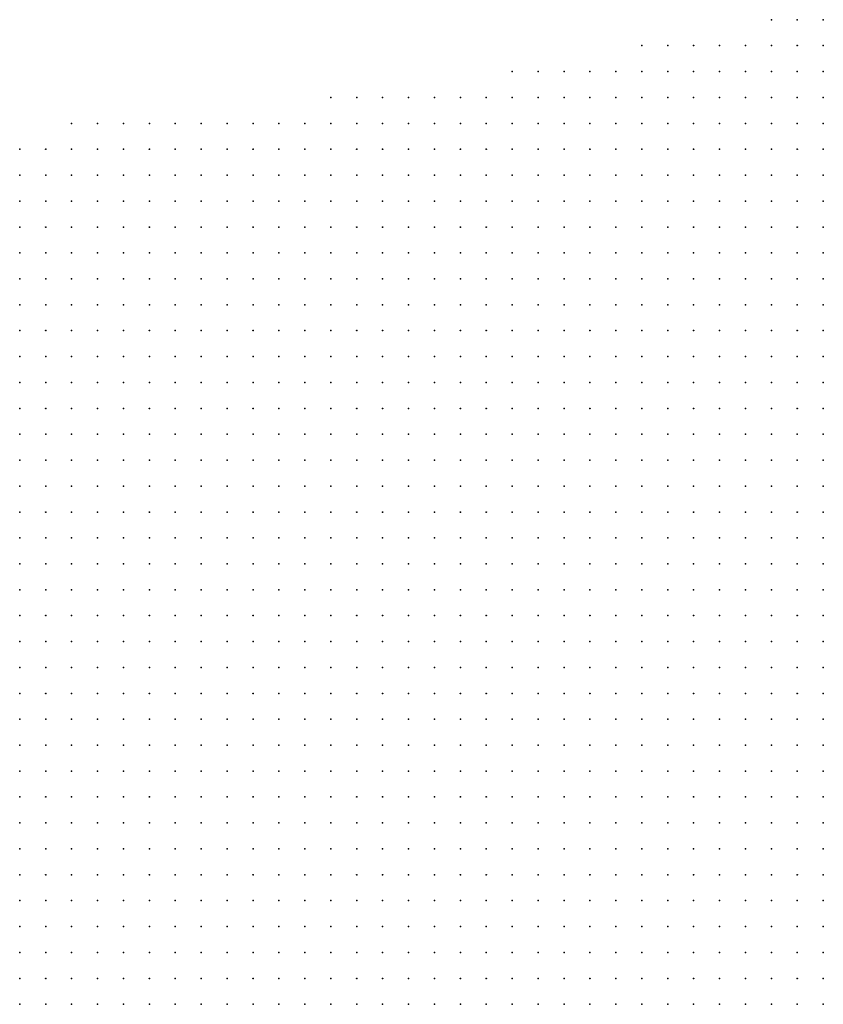
# Model space of a CAD drawing. Units: inches. Extents: x -1.42 to 1.42, y -0.98 to 0.98.
# Drawn here: x -0.51 to -0.45, y 0.3 to 0.38 of the extents above; entities that cross this region are included whole.
import ezdxf

# ---------------------------------------------------------------- set-up
doc = ezdxf.new("R2010")
doc.units = ezdxf.units.IN
doc.header["$MEASUREMENT"] = 0
doc.header["$PDMODE"] = 32
doc.header["$PDSIZE"] = 1e-05
doc.layers.add('layer5', color=5, linetype='Continuous')
doc.layers.add('layer6', color=6, linetype='Continuous')

msp = doc.modelspace()

# ---------------------------------------------------------------- linework, layer by layer
at = {"layer": 'layer5', "color": 5}
for p in [(-0.4558, 0.3765), (-0.4538, 0.3765), (-0.4518, 0.3765), (-0.4658, 0.3745), (-0.4638, 0.3745), (-0.4618, 0.3745), (-0.4598, 0.3745), (-0.4578, 0.3745), (-0.4558, 0.3745), (-0.4538, 0.3745), (-0.4518, 0.3745), (-0.4758, 0.3725), (-0.4738, 0.3725), (-0.4718, 0.3725), (-0.4698, 0.3725), (-0.4678, 0.3725), (-0.4658, 0.3725), (-0.4638, 0.3725), (-0.4618, 0.3725), (-0.4598, 0.3725), (-0.4578, 0.3725), (-0.4558, 0.3725), (-0.4538, 0.3725), (-0.4518, 0.3725), (-0.4898, 0.3705), (-0.4878, 0.3705), (-0.4858, 0.3705), (-0.4838, 0.3705), (-0.4818, 0.3705), (-0.4798, 0.3705), (-0.4778, 0.3705), (-0.4758, 0.3705), (-0.4738, 0.3705), (-0.4718, 0.3705), (-0.4698, 0.3705), (-0.4678, 0.3705), (-0.4658, 0.3705), (-0.4638, 0.3705), (-0.4618, 0.3705), (-0.4598, 0.3705), (-0.4578, 0.3705), (-0.4558, 0.3705), (-0.4538, 0.3705), (-0.4518, 0.3705), (-0.5098, 0.3685), (-0.5078, 0.3685), (-0.5058, 0.3685), (-0.5038, 0.3685), (-0.5018, 0.3685), (-0.4998, 0.3685), (-0.4978, 0.3685), (-0.4958, 0.3685), (-0.4938, 0.3685), (-0.4918, 0.3685), (-0.4898, 0.3685), (-0.4878, 0.3685), (-0.4858, 0.3685), (-0.4838, 0.3685), (-0.4818, 0.3685), (-0.4798, 0.3685), (-0.4778, 0.3685), (-0.4758, 0.3685), (-0.4738, 0.3685), (-0.4718, 0.3685), (-0.4698, 0.3685), (-0.4678, 0.3685), (-0.4658, 0.3685), (-0.4638, 0.3685), (-0.4618, 0.3685), (-0.4598, 0.3685), (-0.4578, 0.3685), (-0.4558, 0.3685), (-0.4538, 0.3685), (-0.4518, 0.3685), (-0.5138, 0.3665), (-0.5118, 0.3665), (-0.5098, 0.3665), (-0.5078, 0.3665), (-0.5058, 0.3665), (-0.5038, 0.3665), (-0.5018, 0.3665), (-0.4998, 0.3665), (-0.4978, 0.3665), (-0.4958, 0.3665), (-0.4938, 0.3665), (-0.4918, 0.3665), (-0.4898, 0.3665), (-0.4878, 0.3665), (-0.4858, 0.3665), (-0.4838, 0.3665), (-0.4818, 0.3665), (-0.4798, 0.3665), (-0.4778, 0.3665), (-0.4758, 0.3665), (-0.4738, 0.3665), (-0.4718, 0.3665), (-0.4698, 0.3665), (-0.4678, 0.3665), (-0.4658, 0.3665), (-0.4638, 0.3665), (-0.4618, 0.3665), (-0.4598, 0.3665), (-0.4578, 0.3665), (-0.4558, 0.3665), (-0.4538, 0.3665), (-0.4518, 0.3665), (-0.5138, 0.3645), (-0.5118, 0.3645), (-0.5098, 0.3645), (-0.5078, 0.3645), (-0.5058, 0.3645), (-0.5038, 0.3645), (-0.5018, 0.3645), (-0.4998, 0.3645), (-0.4978, 0.3645), (-0.4958, 0.3645), (-0.4938, 0.3645), (-0.4918, 0.3645), (-0.4898, 0.3645), (-0.4878, 0.3645), (-0.4858, 0.3645), (-0.4838, 0.3645), (-0.4818, 0.3645), (-0.4798, 0.3645), (-0.4778, 0.3645), (-0.4758, 0.3645), (-0.4738, 0.3645), (-0.4718, 0.3645), (-0.4698, 0.3645), (-0.4678, 0.3645), (-0.4658, 0.3645), (-0.4638, 0.3645), (-0.4618, 0.3645), (-0.4598, 0.3645), (-0.4578, 0.3645), (-0.4558, 0.3645), (-0.4538, 0.3645), (-0.4518, 0.3645), (-0.5138, 0.3625), (-0.5118, 0.3625), (-0.5098, 0.3625), (-0.5078, 0.3625), (-0.5058, 0.3625), (-0.5038, 0.3625), (-0.5018, 0.3625), (-0.4998, 0.3625), (-0.4978, 0.3625), (-0.4958, 0.3625), (-0.4938, 0.3625), (-0.4918, 0.3625), (-0.4898, 0.3625), (-0.4878, 0.3625), (-0.4858, 0.3625), (-0.4838, 0.3625), (-0.4818, 0.3625), (-0.4798, 0.3625), (-0.4778, 0.3625), (-0.4758, 0.3625), (-0.4738, 0.3625), (-0.4718, 0.3625), (-0.4698, 0.3625), (-0.4678, 0.3625), (-0.4658, 0.3625), (-0.4638, 0.3625), (-0.4618, 0.3625), (-0.4598, 0.3625), (-0.4578, 0.3625), (-0.4558, 0.3625), (-0.4538, 0.3625), (-0.4518, 0.3625), (-0.5138, 0.3605), (-0.5118, 0.3605), (-0.5098, 0.3605), (-0.5078, 0.3605), (-0.5058, 0.3605), (-0.5038, 0.3605), (-0.5018, 0.3605), (-0.4998, 0.3605), (-0.4978, 0.3605), (-0.4958, 0.3605), (-0.4938, 0.3605), (-0.4918, 0.3605), (-0.4898, 0.3605), (-0.4878, 0.3605), (-0.4858, 0.3605), (-0.4838, 0.3605), (-0.4818, 0.3605), (-0.4798, 0.3605), (-0.4778, 0.3605), (-0.4758, 0.3605), (-0.4738, 0.3605), (-0.4718, 0.3605), (-0.4698, 0.3605), (-0.4678, 0.3605), (-0.4658, 0.3605), (-0.4638, 0.3605), (-0.4618, 0.3605), (-0.4598, 0.3605), (-0.4578, 0.3605), (-0.4558, 0.3605), (-0.4538, 0.3605), (-0.4518, 0.3605), (-0.5138, 0.3585), (-0.5118, 0.3585), (-0.5098, 0.3585), (-0.5078, 0.3585), (-0.5058, 0.3585), (-0.5038, 0.3585), (-0.5018, 0.3585), (-0.4998, 0.3585), (-0.4978, 0.3585), (-0.4958, 0.3585), (-0.4938, 0.3585), (-0.4918, 0.3585), (-0.4898, 0.3585), (-0.4878, 0.3585), (-0.4858, 0.3585), (-0.4838, 0.3585), (-0.4818, 0.3585), (-0.4798, 0.3585), (-0.4778, 0.3585), (-0.4758, 0.3585), (-0.4738, 0.3585), (-0.4718, 0.3585), (-0.4698, 0.3585), (-0.4678, 0.3585), (-0.4658, 0.3585), (-0.4638, 0.3585), (-0.4618, 0.3585), (-0.4598, 0.3585), (-0.4578, 0.3585), (-0.4558, 0.3585), (-0.4538, 0.3585), (-0.4518, 0.3585), (-0.5138, 0.3565), (-0.5118, 0.3565), (-0.5098, 0.3565), (-0.5078, 0.3565), (-0.5058, 0.3565), (-0.5038, 0.3565), (-0.5018, 0.3565), (-0.4998, 0.3565), (-0.4978, 0.3565), (-0.4958, 0.3565), (-0.4938, 0.3565), (-0.4918, 0.3565), (-0.4898, 0.3565), (-0.4878, 0.3565), (-0.4858, 0.3565), (-0.4838, 0.3565), (-0.4818, 0.3565), (-0.4798, 0.3565), (-0.4778, 0.3565), (-0.4758, 0.3565), (-0.4738, 0.3565), (-0.4718, 0.3565), (-0.4698, 0.3565), (-0.4678, 0.3565), (-0.4658, 0.3565), (-0.4638, 0.3565), (-0.4618, 0.3565), (-0.4598, 0.3565), (-0.4578, 0.3565), (-0.4558, 0.3565), (-0.4538, 0.3565), (-0.4518, 0.3565), (-0.5138, 0.3545), (-0.5118, 0.3545), (-0.5098, 0.3545), (-0.5078, 0.3545), (-0.5058, 0.3545), (-0.5038, 0.3545), (-0.5018, 0.3545), (-0.4998, 0.3545), (-0.4978, 0.3545), (-0.4958, 0.3545), (-0.4938, 0.3545), (-0.4918, 0.3545), (-0.4898, 0.3545), (-0.4878, 0.3545), (-0.4858, 0.3545), (-0.4838, 0.3545), (-0.4818, 0.3545), (-0.4798, 0.3545), (-0.4778, 0.3545), (-0.4758, 0.3545), (-0.4738, 0.3545), (-0.4718, 0.3545), (-0.4698, 0.3545), (-0.4678, 0.3545), (-0.4658, 0.3545), (-0.4638, 0.3545), (-0.4618, 0.3545), (-0.4598, 0.3545), (-0.4578, 0.3545), (-0.4558, 0.3545), (-0.4538, 0.3545), (-0.4518, 0.3545), (-0.5138, 0.3525), (-0.5118, 0.3525), (-0.5098, 0.3525), (-0.5078, 0.3525), (-0.5058, 0.3525), (-0.5038, 0.3525), (-0.5018, 0.3525), (-0.4998, 0.3525), (-0.4978, 0.3525), (-0.4958, 0.3525), (-0.4938, 0.3525), (-0.4918, 0.3525), (-0.4898, 0.3525), (-0.4878, 0.3525), (-0.4858, 0.3525), (-0.4838, 0.3525), (-0.4818, 0.3525), (-0.4798, 0.3525), (-0.4778, 0.3525), (-0.4758, 0.3525), (-0.4738, 0.3525), (-0.4718, 0.3525), (-0.4698, 0.3525), (-0.4678, 0.3525), (-0.4658, 0.3525), (-0.4638, 0.3525), (-0.4618, 0.3525), (-0.4598, 0.3525), (-0.4578, 0.3525), (-0.4558, 0.3525), (-0.4538, 0.3525), (-0.4518, 0.3525), (-0.5138, 0.3505), (-0.5118, 0.3505), (-0.5098, 0.3505), (-0.5078, 0.3505), (-0.5058, 0.3505), (-0.5038, 0.3505), (-0.5018, 0.3505), (-0.4998, 0.3505), (-0.4978, 0.3505), (-0.4958, 0.3505), (-0.4938, 0.3505), (-0.4918, 0.3505), (-0.4898, 0.3505), (-0.4878, 0.3505), (-0.4858, 0.3505), (-0.4838, 0.3505), (-0.4818, 0.3505), (-0.4798, 0.3505), (-0.4778, 0.3505), (-0.4758, 0.3505), (-0.4738, 0.3505), (-0.4718, 0.3505), (-0.4698, 0.3505), (-0.4678, 0.3505), (-0.4658, 0.3505), (-0.4638, 0.3505), (-0.4618, 0.3505), (-0.4598, 0.3505), (-0.4578, 0.3505), (-0.4558, 0.3505), (-0.4538, 0.3505), (-0.4518, 0.3505), (-0.5138, 0.3485), (-0.5118, 0.3485), (-0.5098, 0.3485), (-0.5078, 0.3485), (-0.5058, 0.3485), (-0.5038, 0.3485), (-0.5018, 0.3485), (-0.4998, 0.3485), (-0.4978, 0.3485), (-0.4958, 0.3485), (-0.4938, 0.3485), (-0.4918, 0.3485), (-0.4898, 0.3485), (-0.4878, 0.3485), (-0.4858, 0.3485), (-0.4838, 0.3485), (-0.4818, 0.3485), (-0.4798, 0.3485), (-0.4778, 0.3485), (-0.4758, 0.3485), (-0.4738, 0.3485), (-0.4718, 0.3485), (-0.4698, 0.3485), (-0.4678, 0.3485), (-0.4658, 0.3485), (-0.4638, 0.3485), (-0.4618, 0.3485), (-0.4598, 0.3485), (-0.4578, 0.3485), (-0.4558, 0.3485), (-0.4538, 0.3485), (-0.4518, 0.3485), (-0.5138, 0.3465), (-0.5118, 0.3465), (-0.5098, 0.3465), (-0.5078, 0.3465), (-0.5058, 0.3465), (-0.5038, 0.3465), (-0.5018, 0.3465), (-0.4998, 0.3465), (-0.4978, 0.3465), (-0.4958, 0.3465), (-0.4938, 0.3465), (-0.4918, 0.3465), (-0.4898, 0.3465), (-0.4878, 0.3465), (-0.4858, 0.3465), (-0.4838, 0.3465), (-0.4818, 0.3465), (-0.4798, 0.3465), (-0.4778, 0.3465), (-0.4758, 0.3465), (-0.4738, 0.3465), (-0.4718, 0.3465), (-0.4698, 0.3465), (-0.4678, 0.3465), (-0.4658, 0.3465), (-0.4638, 0.3465), (-0.4618, 0.3465), (-0.4598, 0.3465), (-0.4578, 0.3465), (-0.4558, 0.3465), (-0.4538, 0.3465), (-0.4518, 0.3465), (-0.5138, 0.3445), (-0.5118, 0.3445), (-0.5098, 0.3445), (-0.5078, 0.3445), (-0.5058, 0.3445), (-0.5038, 0.3445), (-0.5018, 0.3445), (-0.4998, 0.3445), (-0.4978, 0.3445), (-0.4958, 0.3445), (-0.4938, 0.3445), (-0.4918, 0.3445), (-0.4898, 0.3445), (-0.4878, 0.3445), (-0.4858, 0.3445), (-0.4838, 0.3445), (-0.4818, 0.3445), (-0.4798, 0.3445), (-0.4778, 0.3445), (-0.4758, 0.3445), (-0.4738, 0.3445), (-0.4718, 0.3445), (-0.4698, 0.3445), (-0.4678, 0.3445), (-0.4658, 0.3445), (-0.4638, 0.3445), (-0.4618, 0.3445), (-0.4598, 0.3445), (-0.4578, 0.3445), (-0.4558, 0.3445), (-0.4538, 0.3445), (-0.4518, 0.3445), (-0.5138, 0.3425), (-0.5118, 0.3425), (-0.5098, 0.3425), (-0.5078, 0.3425), (-0.5058, 0.3425), (-0.5038, 0.3425), (-0.5018, 0.3425), (-0.4998, 0.3425), (-0.4978, 0.3425), (-0.4958, 0.3425), (-0.4938, 0.3425), (-0.4918, 0.3425), (-0.4898, 0.3425), (-0.4878, 0.3425), (-0.4858, 0.3425), (-0.4838, 0.3425), (-0.4818, 0.3425), (-0.4798, 0.3425), (-0.4778, 0.3425), (-0.4758, 0.3425), (-0.4738, 0.3425), (-0.4718, 0.3425), (-0.4698, 0.3425), (-0.4678, 0.3425), (-0.4658, 0.3425), (-0.4638, 0.3425), (-0.4618, 0.3425), (-0.4598, 0.3425), (-0.4578, 0.3425), (-0.4558, 0.3425), (-0.4538, 0.3425), (-0.4518, 0.3425), (-0.5138, 0.3405), (-0.5118, 0.3405), (-0.5098, 0.3405), (-0.5078, 0.3405), (-0.5058, 0.3405), (-0.5038, 0.3405), (-0.5018, 0.3405), (-0.4998, 0.3405), (-0.4978, 0.3405), (-0.4958, 0.3405), (-0.4938, 0.3405), (-0.4918, 0.3405), (-0.4898, 0.3405), (-0.4878, 0.3405), (-0.4858, 0.3405), (-0.4838, 0.3405), (-0.4818, 0.3405), (-0.4798, 0.3405), (-0.4778, 0.3405), (-0.4758, 0.3405), (-0.4738, 0.3405), (-0.4718, 0.3405), (-0.4698, 0.3405), (-0.4678, 0.3405), (-0.4658, 0.3405), (-0.4638, 0.3405), (-0.4618, 0.3405), (-0.4598, 0.3405), (-0.4578, 0.3405), (-0.4558, 0.3405), (-0.4538, 0.3405), (-0.4518, 0.3405), (-0.5138, 0.3385), (-0.5118, 0.3385), (-0.5098, 0.3385), (-0.5078, 0.3385), (-0.5058, 0.3385), (-0.5038, 0.3385), (-0.5018, 0.3385), (-0.4998, 0.3385), (-0.4978, 0.3385), (-0.4958, 0.3385), (-0.4938, 0.3385), (-0.4918, 0.3385), (-0.4898, 0.3385), (-0.4878, 0.3385), (-0.4858, 0.3385), (-0.4838, 0.3385), (-0.4818, 0.3385), (-0.4798, 0.3385), (-0.4778, 0.3385), (-0.4758, 0.3385), (-0.4738, 0.3385), (-0.4718, 0.3385), (-0.4698, 0.3385), (-0.4678, 0.3385), (-0.4658, 0.3385), (-0.4638, 0.3385), (-0.4618, 0.3385), (-0.4598, 0.3385), (-0.4578, 0.3385), (-0.4558, 0.3385), (-0.4538, 0.3385), (-0.4518, 0.3385), (-0.5138, 0.3365), (-0.5118, 0.3365), (-0.5098, 0.3365), (-0.5078, 0.3365), (-0.5058, 0.3365), (-0.5038, 0.3365), (-0.5018, 0.3365), (-0.4998, 0.3365), (-0.4978, 0.3365), (-0.4958, 0.3365), (-0.4938, 0.3365), (-0.4918, 0.3365), (-0.4898, 0.3365), (-0.4878, 0.3365), (-0.4858, 0.3365), (-0.4838, 0.3365), (-0.4818, 0.3365), (-0.4798, 0.3365), (-0.4778, 0.3365), (-0.4758, 0.3365), (-0.4738, 0.3365), (-0.4718, 0.3365), (-0.4698, 0.3365), (-0.4678, 0.3365), (-0.4658, 0.3365), (-0.4638, 0.3365), (-0.4618, 0.3365), (-0.4598, 0.3365), (-0.4578, 0.3365), (-0.4558, 0.3365), (-0.4538, 0.3365), (-0.4518, 0.3365), (-0.5138, 0.3345), (-0.5118, 0.3345), (-0.5098, 0.3345), (-0.5078, 0.3345), (-0.5058, 0.3345), (-0.5038, 0.3345), (-0.5018, 0.3345), (-0.4998, 0.3345), (-0.4978, 0.3345), (-0.4958, 0.3345), (-0.4938, 0.3345), (-0.4918, 0.3345), (-0.4898, 0.3345), (-0.4878, 0.3345), (-0.4858, 0.3345), (-0.4838, 0.3345), (-0.4818, 0.3345), (-0.4798, 0.3345), (-0.4778, 0.3345), (-0.4758, 0.3345), (-0.4738, 0.3345), (-0.4718, 0.3345), (-0.4698, 0.3345), (-0.4678, 0.3345), (-0.4658, 0.3345), (-0.4638, 0.3345), (-0.4618, 0.3345), (-0.4598, 0.3345), (-0.4578, 0.3345), (-0.4558, 0.3345), (-0.4538, 0.3345), (-0.4518, 0.3345), (-0.5138, 0.3325), (-0.5118, 0.3325), (-0.5098, 0.3325), (-0.5078, 0.3325), (-0.5058, 0.3325), (-0.5038, 0.3325), (-0.5018, 0.3325), (-0.4998, 0.3325), (-0.4978, 0.3325), (-0.4958, 0.3325), (-0.4938, 0.3325), (-0.4918, 0.3325), (-0.4898, 0.3325), (-0.4878, 0.3325), (-0.4858, 0.3325), (-0.4838, 0.3325), (-0.4818, 0.3325), (-0.4798, 0.3325), (-0.4778, 0.3325), (-0.4758, 0.3325), (-0.4738, 0.3325), (-0.4718, 0.3325), (-0.4698, 0.3325), (-0.4678, 0.3325), (-0.4658, 0.3325), (-0.4638, 0.3325), (-0.4618, 0.3325), (-0.4598, 0.3325), (-0.4578, 0.3325), (-0.4558, 0.3325), (-0.4538, 0.3325), (-0.4518, 0.3325), (-0.5138, 0.3305), (-0.5118, 0.3305), (-0.5098, 0.3305), (-0.5078, 0.3305), (-0.5058, 0.3305), (-0.5038, 0.3305), (-0.5018, 0.3305), (-0.4998, 0.3305), (-0.4978, 0.3305), (-0.4958, 0.3305), (-0.4938, 0.3305), (-0.4918, 0.3305), (-0.4898, 0.3305), (-0.4878, 0.3305), (-0.4858, 0.3305), (-0.4838, 0.3305), (-0.4818, 0.3305), (-0.4798, 0.3305), (-0.4778, 0.3305), (-0.4758, 0.3305), (-0.4738, 0.3305), (-0.4718, 0.3305), (-0.4698, 0.3305), (-0.4678, 0.3305), (-0.4658, 0.3305), (-0.4638, 0.3305), (-0.4618, 0.3305), (-0.4598, 0.3305), (-0.4578, 0.3305), (-0.4558, 0.3305), (-0.4538, 0.3305), (-0.4518, 0.3305), (-0.5138, 0.3285), (-0.5118, 0.3285), (-0.5098, 0.3285), (-0.5078, 0.3285), (-0.5058, 0.3285), (-0.5038, 0.3285), (-0.5018, 0.3285), (-0.4998, 0.3285), (-0.4978, 0.3285), (-0.4958, 0.3285), (-0.4938, 0.3285), (-0.4918, 0.3285), (-0.4898, 0.3285), (-0.4878, 0.3285), (-0.4858, 0.3285), (-0.4838, 0.3285), (-0.4818, 0.3285), (-0.4798, 0.3285), (-0.4778, 0.3285), (-0.4758, 0.3285), (-0.4738, 0.3285), (-0.4718, 0.3285), (-0.4698, 0.3285), (-0.4678, 0.3285), (-0.4658, 0.3285), (-0.4638, 0.3285), (-0.4618, 0.3285), (-0.4598, 0.3285), (-0.4578, 0.3285), (-0.4558, 0.3285), (-0.4538, 0.3285), (-0.4518, 0.3285), (-0.5138, 0.3265), (-0.5118, 0.3265), (-0.5098, 0.3265), (-0.5078, 0.3265), (-0.5058, 0.3265), (-0.5038, 0.3265), (-0.5018, 0.3265), (-0.4998, 0.3265), (-0.4978, 0.3265), (-0.4958, 0.3265), (-0.4938, 0.3265), (-0.4918, 0.3265), (-0.4898, 0.3265), (-0.4878, 0.3265), (-0.4858, 0.3265), (-0.4838, 0.3265), (-0.4818, 0.3265), (-0.4798, 0.3265), (-0.4778, 0.3265), (-0.4758, 0.3265), (-0.4738, 0.3265), (-0.4718, 0.3265), (-0.4698, 0.3265), (-0.4678, 0.3265), (-0.4658, 0.3265), (-0.4638, 0.3265), (-0.4618, 0.3265), (-0.4598, 0.3265), (-0.4578, 0.3265), (-0.4558, 0.3265), (-0.4538, 0.3265), (-0.4518, 0.3265), (-0.5138, 0.3245), (-0.5118, 0.3245), (-0.5098, 0.3245), (-0.5078, 0.3245), (-0.5058, 0.3245), (-0.5038, 0.3245), (-0.5018, 0.3245), (-0.4998, 0.3245), (-0.4978, 0.3245), (-0.4958, 0.3245), (-0.4938, 0.3245), (-0.4918, 0.3245), (-0.4898, 0.3245), (-0.4878, 0.3245), (-0.4858, 0.3245), (-0.4838, 0.3245), (-0.4818, 0.3245), (-0.4798, 0.3245), (-0.4778, 0.3245), (-0.4758, 0.3245), (-0.4738, 0.3245), (-0.4718, 0.3245), (-0.4698, 0.3245), (-0.4678, 0.3245), (-0.4658, 0.3245), (-0.4638, 0.3245), (-0.4618, 0.3245), (-0.4598, 0.3245), (-0.4578, 0.3245), (-0.4558, 0.3245), (-0.4538, 0.3245), (-0.4518, 0.3245), (-0.5138, 0.3225), (-0.5118, 0.3225), (-0.5098, 0.3225), (-0.5078, 0.3225), (-0.5058, 0.3225), (-0.5038, 0.3225), (-0.5018, 0.3225), (-0.4998, 0.3225), (-0.4978, 0.3225), (-0.4958, 0.3225), (-0.4938, 0.3225), (-0.4918, 0.3225), (-0.4898, 0.3225), (-0.4878, 0.3225), (-0.4858, 0.3225), (-0.4838, 0.3225), (-0.4818, 0.3225), (-0.4798, 0.3225), (-0.4778, 0.3225), (-0.4758, 0.3225), (-0.4738, 0.3225), (-0.4718, 0.3225), (-0.4698, 0.3225), (-0.4678, 0.3225), (-0.4658, 0.3225), (-0.4638, 0.3225), (-0.4618, 0.3225), (-0.4598, 0.3225), (-0.4578, 0.3225), (-0.4558, 0.3225), (-0.4538, 0.3225), (-0.4518, 0.3225), (-0.5138, 0.3205), (-0.5118, 0.3205), (-0.5098, 0.3205), (-0.5078, 0.3205), (-0.5058, 0.3205), (-0.5038, 0.3205), (-0.5018, 0.3205), (-0.4998, 0.3205), (-0.4978, 0.3205), (-0.4958, 0.3205), (-0.4938, 0.3205), (-0.4918, 0.3205), (-0.4898, 0.3205), (-0.4878, 0.3205), (-0.4858, 0.3205), (-0.4838, 0.3205), (-0.4818, 0.3205), (-0.4798, 0.3205), (-0.4778, 0.3205), (-0.4758, 0.3205), (-0.4738, 0.3205), (-0.4718, 0.3205), (-0.4698, 0.3205), (-0.4678, 0.3205), (-0.4658, 0.3205), (-0.4638, 0.3205), (-0.4618, 0.3205), (-0.4598, 0.3205), (-0.4578, 0.3205), (-0.4558, 0.3205), (-0.4538, 0.3205), (-0.4518, 0.3205), (-0.5138, 0.3185), (-0.5118, 0.3185), (-0.5098, 0.3185), (-0.5078, 0.3185), (-0.5058, 0.3185), (-0.5038, 0.3185), (-0.5018, 0.3185), (-0.4998, 0.3185), (-0.4978, 0.3185), (-0.4958, 0.3185), (-0.4938, 0.3185), (-0.4918, 0.3185), (-0.4898, 0.3185), (-0.4878, 0.3185), (-0.4858, 0.3185), (-0.4838, 0.3185), (-0.4818, 0.3185), (-0.4798, 0.3185), (-0.4778, 0.3185), (-0.4758, 0.3185), (-0.4738, 0.3185), (-0.4718, 0.3185), (-0.4698, 0.3185), (-0.4678, 0.3185), (-0.4658, 0.3185), (-0.4638, 0.3185), (-0.4618, 0.3185), (-0.4598, 0.3185), (-0.4578, 0.3185), (-0.4558, 0.3185), (-0.4538, 0.3185), (-0.4518, 0.3185), (-0.5138, 0.3165), (-0.5118, 0.3165), (-0.5098, 0.3165), (-0.5078, 0.3165), (-0.5058, 0.3165), (-0.5038, 0.3165), (-0.5018, 0.3165), (-0.4998, 0.3165), (-0.4978, 0.3165), (-0.4958, 0.3165), (-0.4938, 0.3165), (-0.4918, 0.3165), (-0.4898, 0.3165), (-0.4878, 0.3165), (-0.4858, 0.3165), (-0.4838, 0.3165), (-0.4818, 0.3165), (-0.4798, 0.3165), (-0.4778, 0.3165), (-0.4758, 0.3165), (-0.4738, 0.3165), (-0.4718, 0.3165), (-0.4698, 0.3165), (-0.4678, 0.3165), (-0.4658, 0.3165), (-0.4638, 0.3165), (-0.4618, 0.3165), (-0.4598, 0.3165), (-0.4578, 0.3165), (-0.4558, 0.3165), (-0.4538, 0.3165), (-0.4518, 0.3165), (-0.5138, 0.3145), (-0.5118, 0.3145), (-0.5098, 0.3145), (-0.5078, 0.3145), (-0.5058, 0.3145), (-0.5038, 0.3145), (-0.5018, 0.3145), (-0.4998, 0.3145), (-0.4978, 0.3145), (-0.4958, 0.3145), (-0.4938, 0.3145), (-0.4918, 0.3145), (-0.4898, 0.3145), (-0.4878, 0.3145), (-0.4858, 0.3145), (-0.4838, 0.3145), (-0.4818, 0.3145), (-0.4798, 0.3145), (-0.4778, 0.3145), (-0.4758, 0.3145), (-0.4738, 0.3145), (-0.4718, 0.3145), (-0.4698, 0.3145), (-0.4678, 0.3145), (-0.4658, 0.3145), (-0.4638, 0.3145), (-0.4618, 0.3145), (-0.4598, 0.3145), (-0.4578, 0.3145), (-0.4558, 0.3145), (-0.4538, 0.3145), (-0.4518, 0.3145), (-0.5138, 0.3125), (-0.5118, 0.3125), (-0.5098, 0.3125), (-0.5078, 0.3125), (-0.5058, 0.3125), (-0.5038, 0.3125), (-0.5018, 0.3125), (-0.4998, 0.3125), (-0.4978, 0.3125), (-0.4958, 0.3125), (-0.4938, 0.3125), (-0.4918, 0.3125), (-0.4898, 0.3125), (-0.4878, 0.3125), (-0.4858, 0.3125), (-0.4838, 0.3125), (-0.4818, 0.3125), (-0.4798, 0.3125), (-0.4778, 0.3125), (-0.4758, 0.3125), (-0.4738, 0.3125), (-0.4718, 0.3125), (-0.4698, 0.3125), (-0.4678, 0.3125), (-0.4658, 0.3125), (-0.4638, 0.3125), (-0.4618, 0.3125), (-0.4598, 0.3125), (-0.4578, 0.3125), (-0.5138, 0.3105), (-0.5118, 0.3105), (-0.5098, 0.3105), (-0.5078, 0.3105), (-0.5058, 0.3105), (-0.5038, 0.3105), (-0.5018, 0.3105), (-0.4998, 0.3105), (-0.4978, 0.3105), (-0.4958, 0.3105), (-0.4938, 0.3105), (-0.4918, 0.3105), (-0.4898, 0.3105), (-0.4878, 0.3105), (-0.4858, 0.3105), (-0.4838, 0.3105), (-0.4818, 0.3105), (-0.4798, 0.3105), (-0.4778, 0.3105), (-0.4758, 0.3105), (-0.4738, 0.3105), (-0.4718, 0.3105), (-0.4698, 0.3105), (-0.4678, 0.3105), (-0.4658, 0.3105), (-0.4638, 0.3105), (-0.5138, 0.3085), (-0.5118, 0.3085), (-0.5098, 0.3085), (-0.5078, 0.3085), (-0.5058, 0.3085), (-0.5038, 0.3085), (-0.5018, 0.3085), (-0.4998, 0.3085), (-0.4978, 0.3085), (-0.4958, 0.3085), (-0.4938, 0.3085), (-0.4918, 0.3085), (-0.4898, 0.3085), (-0.4878, 0.3085), (-0.4858, 0.3085), (-0.4838, 0.3085), (-0.4818, 0.3085), (-0.4798, 0.3085), (-0.4778, 0.3085), (-0.4758, 0.3085), (-0.4738, 0.3085), (-0.4718, 0.3085), (-0.5138, 0.3065), (-0.5118, 0.3065), (-0.5098, 0.3065), (-0.5078, 0.3065), (-0.5058, 0.3065), (-0.5038, 0.3065), (-0.5018, 0.3065), (-0.4998, 0.3065), (-0.4978, 0.3065), (-0.4958, 0.3065), (-0.4938, 0.3065), (-0.4918, 0.3065), (-0.4898, 0.3065), (-0.4878, 0.3065), (-0.4858, 0.3065), (-0.4838, 0.3065), (-0.4818, 0.3065), (-0.4798, 0.3065), (-0.5138, 0.3045), (-0.5118, 0.3045), (-0.5098, 0.3045), (-0.5078, 0.3045), (-0.5058, 0.3045), (-0.5038, 0.3045), (-0.5018, 0.3045), (-0.4998, 0.3045), (-0.4978, 0.3045), (-0.4958, 0.3045), (-0.4938, 0.3045), (-0.4918, 0.3045), (-0.4898, 0.3045), (-0.5138, 0.3025), (-0.5118, 0.3025), (-0.5098, 0.3025), (-0.5078, 0.3025), (-0.5058, 0.3025), (-0.5038, 0.3025), (-0.5018, 0.3025)]:
    msp.add_point(p, dxfattribs=at)
at = {"layer": 'layer6', "color": 6}
for p in [(-0.4558, 0.3125), (-0.4538, 0.3125), (-0.4518, 0.3125), (-0.4618, 0.3105), (-0.4598, 0.3105), (-0.4578, 0.3105), (-0.4558, 0.3105), (-0.4538, 0.3105), (-0.4518, 0.3105), (-0.4698, 0.3085), (-0.4678, 0.3085), (-0.4658, 0.3085), (-0.4638, 0.3085), (-0.4618, 0.3085), (-0.4598, 0.3085), (-0.4578, 0.3085), (-0.4558, 0.3085), (-0.4538, 0.3085), (-0.4518, 0.3085), (-0.4778, 0.3065), (-0.4758, 0.3065), (-0.4738, 0.3065), (-0.4718, 0.3065), (-0.4698, 0.3065), (-0.4678, 0.3065), (-0.4658, 0.3065), (-0.4638, 0.3065), (-0.4618, 0.3065), (-0.4598, 0.3065), (-0.4578, 0.3065), (-0.4558, 0.3065), (-0.4538, 0.3065), (-0.4518, 0.3065), (-0.4878, 0.3045), (-0.4858, 0.3045), (-0.4838, 0.3045), (-0.4818, 0.3045), (-0.4798, 0.3045), (-0.4778, 0.3045), (-0.4758, 0.3045), (-0.4738, 0.3045), (-0.4718, 0.3045), (-0.4698, 0.3045), (-0.4678, 0.3045), (-0.4658, 0.3045), (-0.4638, 0.3045), (-0.4618, 0.3045), (-0.4598, 0.3045), (-0.4578, 0.3045), (-0.4558, 0.3045), (-0.4538, 0.3045), (-0.4518, 0.3045), (-0.4998, 0.3025), (-0.4978, 0.3025), (-0.4958, 0.3025), (-0.4938, 0.3025), (-0.4918, 0.3025), (-0.4898, 0.3025), (-0.4878, 0.3025), (-0.4858, 0.3025), (-0.4838, 0.3025), (-0.4818, 0.3025), (-0.4798, 0.3025), (-0.4778, 0.3025), (-0.4758, 0.3025), (-0.4738, 0.3025), (-0.4718, 0.3025), (-0.4698, 0.3025), (-0.4678, 0.3025), (-0.4658, 0.3025), (-0.4638, 0.3025), (-0.4618, 0.3025), (-0.4598, 0.3025), (-0.4578, 0.3025), (-0.4558, 0.3025), (-0.4538, 0.3025), (-0.4518, 0.3025), (-0.5138, 0.3005), (-0.5118, 0.3005), (-0.5098, 0.3005), (-0.5078, 0.3005), (-0.5058, 0.3005), (-0.5038, 0.3005), (-0.5018, 0.3005), (-0.4998, 0.3005), (-0.4978, 0.3005), (-0.4958, 0.3005), (-0.4938, 0.3005), (-0.4918, 0.3005), (-0.4898, 0.3005), (-0.4878, 0.3005), (-0.4858, 0.3005), (-0.4838, 0.3005), (-0.4818, 0.3005), (-0.4798, 0.3005), (-0.4778, 0.3005), (-0.4758, 0.3005), (-0.4738, 0.3005), (-0.4718, 0.3005), (-0.4698, 0.3005), (-0.4678, 0.3005), (-0.4658, 0.3005), (-0.4638, 0.3005), (-0.4618, 0.3005), (-0.4598, 0.3005), (-0.4578, 0.3005), (-0.4558, 0.3005), (-0.4538, 0.3005), (-0.4518, 0.3005)]:
    msp.add_point(p, dxfattribs=at)

doc.saveas('drawing.dxf')
